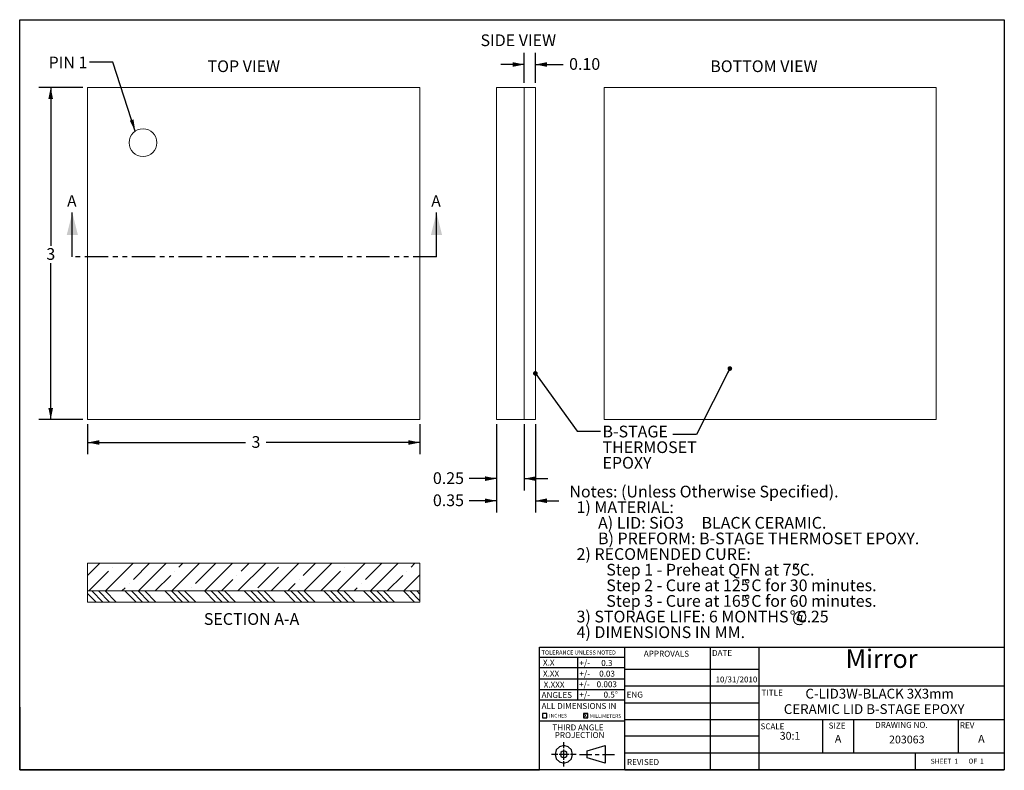
# Model space of a CAD drawing. Units: millimetres. Extents: x 6 to 273, y 6 to 210.
import ezdxf

# ---------------------------------------------------------------- set-up
doc = ezdxf.new("R2010")
doc.units = ezdxf.units.MM
doc.linetypes.add('PHANTOM', pattern=[12.7, 6.35, -1.27, 1.27, -1.27, 1.27, -1.27])
for name, color, linetype in [('4', 7, 'Continuous'), ('5', 5, 'Continuous'), ('8', 7, 'Continuous')]:
    doc.layers.add(name, color=color, linetype=linetype)
doc.styles.add('SLDTEXTSTYLE0', font='TXT', dxfattribs={"width": 0.605})
doc.styles.add('SLDTEXTSTYLE1', font='TXT', dxfattribs={"width": 0.638186})
doc.styles.add('SLDTEXTSTYLE3', font='TXT', dxfattribs={"width": 0.563})
doc.dimstyles.new('SLDDIMSTYLE0', dxfattribs={"dimtxt": 0, "dimasz": 1.27, "dimexe": 0, "dimexo": 0.0625, "dimgap": 0, "dimtad": 0, "dimtih": 1, "dimtoh": 1, "dimdec": 0, "dimrnd": 1e-09, "dimzin": 0, "dimdsep": 46, "dimtxsty": 'Standard', "dimblk1": 'DOT', "dimblk2": 'DOT', "dimsah": 1, "dimcen": 0.09, "dimadec": 0, "dimazin": 0, "dimtfac": 1.27, "dimtdec": 0, "dimtofl": 0, "dimtmove": 0, "dimatfit": 3, "dimldrblk": 'DOT', "dimfxl": 1, "dimtolj": 1, "dimtzin": 0, "dimarcsym": 0})
doc.dimstyles.new('SLDDIMSTYLE1', dxfattribs={"dimtxt": 3.081982, "dimasz": 3.175, "dimexe": 0, "dimexo": 0.0625, "dimgap": 0.770496, "dimtad": 0, "dimtih": 1, "dimtoh": 1, "dimdec": 4, "dimlfac": 0.033333, "dimrnd": 1e-09, "dimzin": 12, "dimdsep": 46, "dimtxsty": 'SLDTEXTSTYLE0', "dimsah": 1, "dimcen": 0.09, "dimadec": 0, "dimazin": 0, "dimtfac": 1, "dimtdec": 3, "dimtofl": 0, "dimtmove": 0, "dimatfit": 3, "dimfxl": 1, "dimtolj": 1, "dimtzin": 12, "dimarcsym": 0})
doc.dimstyles.new('SLDDIMSTYLE2', dxfattribs={"dimtxt": 0, "dimasz": 3.175, "dimexe": 0, "dimexo": 0.0625, "dimgap": 0, "dimtad": 0, "dimtih": 1, "dimtoh": 1, "dimdec": 0, "dimrnd": 1e-09, "dimzin": 0, "dimdsep": 46, "dimtxsty": 'Standard', "dimsah": 1, "dimcen": 0.09, "dimadec": 0, "dimazin": 0, "dimtfac": 3.175, "dimtdec": 0, "dimtofl": 0, "dimtmove": 0, "dimatfit": 3, "dimfxl": 1, "dimtolj": 1, "dimtzin": 0, "dimarcsym": 0})
doc.dimstyles.new('SLDDIMSTYLE3', dxfattribs={"dimtxt": 3.081982, "dimasz": 3.175, "dimexe": 0, "dimexo": 0.0625, "dimgap": 0.770496, "dimtad": 0, "dimtih": 1, "dimtoh": 1, "dimlfac": 0.033333, "dimrnd": 1e-09, "dimzin": 4, "dimdsep": 46, "dimtxsty": 'SLDTEXTSTYLE0', "dimsah": 1, "dimcen": 0.09, "dimadec": 0, "dimazin": 0, "dimtfac": 1, "dimtdec": 3, "dimtofl": 0, "dimtmove": 0, "dimatfit": 3, "dimfxl": 1, "dimtolj": 1, "dimtzin": 12, "dimarcsym": 0})
doc.dimstyles.new('SLDDIMSTYLE4', dxfattribs={"dimtxt": 3.081982, "dimasz": 3.175, "dimexe": 0, "dimexo": 0.0625, "dimgap": 0.770496, "dimtad": 0, "dimtih": 1, "dimtoh": 1, "dimlfac": 0.033333, "dimrnd": 1e-09, "dimzin": 12, "dimdsep": 46, "dimtxsty": 'SLDTEXTSTYLE0', "dimsah": 1, "dimcen": 0.09, "dimadec": 0, "dimazin": 0, "dimtfac": 1, "dimtdec": 3, "dimtofl": 0, "dimtmove": 0, "dimatfit": 3, "dimfxl": 1, "dimtolj": 1, "dimtzin": 12, "dimarcsym": 0})

# ---------------------------------------------------------------- blocks, each defined once
blk = doc.blocks.new('SW_NOTE_1')
at = {"layer": '5', "color": 0, "char_height": 3.175, "attachment_point": 1, "style": 'SLDTEXTSTYLE0'}
for s, insert in [('B-STAGE', (-19.08, 2.43)), ('THERMOSET', (-19.08, -1.81)), ('EPOXY', (-19.08, -6.04))]:
    blk.add_mtext(s, dxfattribs=dict(at, insert=insert))
blk = doc.blocks.new('_DOT')
at = {"color": 0, "linetype": 'ByBlock', "lineweight": -2}
blk.add_line((-0.5, 0), (-1, 0), dxfattribs=at)
at = {"color": 0, "linetype": 'ByBlock', "const_width": 0.5}
blk.add_lwpolyline([(-0.25, 0, 1), (0.25, 0, 1)], format="xyb", close=True, dxfattribs=at)
blk = doc.blocks.new('SW_NOTE_2')
at = {"layer": '8', "color": 0, "attachment_point": 1, "style": 'SLDTEXTSTYLE1'}
for s, insert, char_height in [('THIRD ANGLE ', (0, 2.08), 1.6104), ('PROJECTION', (0.65, 0), 1.61)]:
    blk.add_mtext(s, dxfattribs=dict(at, insert=insert, char_height=char_height))
blk = doc.blocks.new('SW_NOTE_3')
at = {"layer": '8', "color": 0, "attachment_point": 1, "style": 'SLDTEXTSTYLE0'}
for s, insert, char_height in [('SCALE', (0, 2.05), 1.587), ('        30:1 ', (0, -0.24), 2.1167)]:
    blk.add_mtext(s, dxfattribs=dict(at, insert=insert, char_height=char_height))
blk = doc.blocks.new('*D6')
at = {"layer": '5'}
for p, q in [((22.97, 191.32), (11.06, 191.32)), ((14.24, 191.32), (14.24, 148.41)), ((14.24, 101.32), (14.24, 143.67)), ((22.97, 101.32), (11.06, 101.32))]:
    blk.add_line(p, q, dxfattribs=at)
for points in [[(14.24, 191.32), (13.6, 188.15), (14.87, 188.15)], [(14.24, 101.32), (14.87, 104.5), (13.6, 104.5)]]:
    blk.add_solid(points, dxfattribs=at)
at = {"layer": '5', "insert": (13.06, 147.77), "char_height": 3.17, "attachment_point": 1, "style": 'SLDTEXTSTYLE0'}
blk.add_mtext('3', dxfattribs=at)
blk = doc.blocks.new('*D7')
at = {"layer": '5'}
for p, q in [((24.24, 100.05), (24.24, 91.94)), ((114.24, 100.05), (114.24, 91.94)), ((24.24, 95.11), (67.04, 95.11)), ((114.24, 95.11), (72.57, 95.11))]:
    blk.add_line(p, q, dxfattribs=at)
for points in [[(24.24, 95.11), (27.41, 94.48), (27.41, 95.75)], [(114.24, 95.11), (111.06, 95.75), (111.06, 94.48)]]:
    blk.add_solid(points, dxfattribs=at)
at = {"layer": '5', "insert": (68.63, 96.84), "char_height": 3.17, "attachment_point": 1, "style": 'SLDTEXTSTYLE0'}
blk.add_mtext('3', dxfattribs=at)
blk = doc.blocks.new('*D8')
at = {"layer": '5'}
for p, q in [((142.51, 192.59), (142.51, 200.69)), ((145.51, 192.59), (145.51, 200.69)), ((142.51, 197.51), (136.16, 197.51)), ((145.51, 197.51), (153.06, 197.51))]:
    blk.add_line(p, q, dxfattribs=at)
for points in [[(142.51, 197.51), (139.33, 198.15), (139.33, 196.88)], [(145.51, 197.51), (148.68, 196.88), (148.68, 198.15)]]:
    blk.add_solid(points, dxfattribs=at)
at = {"layer": '5', "insert": (154.65, 199.24), "char_height": 3.175, "attachment_point": 1, "style": 'SLDTEXTSTYLE0'}
blk.add_mtext('0.10', dxfattribs=at)
blk = doc.blocks.new('*D9')
at = {"layer": '5'}
for p, q in [((135.01, 100.05), (135.01, 82.15)), ((142.51, 100.05), (142.51, 82.15)), ((135.01, 85.32), (127.58, 85.32)), ((142.51, 85.32), (148.86, 85.32))]:
    blk.add_line(p, q, dxfattribs=at)
for points in [[(135.01, 85.32), (131.83, 85.96), (131.83, 84.69)], [(142.51, 85.32), (145.68, 84.69), (145.68, 85.96)]]:
    blk.add_solid(points, dxfattribs=at)
at = {"layer": '5', "insert": (117.76, 87.05), "char_height": 3.175, "attachment_point": 1, "style": 'SLDTEXTSTYLE0'}
blk.add_mtext('0.25', dxfattribs=at)
blk = doc.blocks.new('*D10')
at = {"layer": '5'}
for p, q in [((135.01, 100.05), (135.01, 76.15)), ((145.51, 100.05), (145.51, 76.15)), ((135.01, 79.32), (127.58, 79.32)), ((145.51, 79.32), (151.86, 79.32))]:
    blk.add_line(p, q, dxfattribs=at)
for points in [[(135.01, 79.32), (131.83, 79.96), (131.83, 78.69)], [(145.51, 79.32), (148.68, 78.69), (148.68, 79.96)]]:
    blk.add_solid(points, dxfattribs=at)
at = {"layer": '5', "insert": (117.76, 81.05), "char_height": 3.175, "attachment_point": 1, "style": 'SLDTEXTSTYLE0'}
blk.add_mtext('0.35', dxfattribs=at)
blk = doc.blocks.new('SW_HATCH_0')
at = {"color": 0, "linetype": 'Continuous', "lineweight": 0}
for p, q in [((0, 0), (-3.32, -3.32)), ((8.98, 0), (1.48, -7.5)), ((9.07, -4.4), (13.47, 0)), ((17.96, 0), (10.46, -7.5)), ((26.94, 0), (19.44, -7.5)), ((21.42, -1.03), (22.45, 0)), ((25.91, -5.52), (31.43, 0)), ((35.92, 0), (28.42, -7.5)), ((44.9, 0), (37.4, -7.5)), ((38.25, -2.16), (40.41, 0)), ((53.88, 0), (46.38, -7.5)), ((55.09, -3.28), (58.37, 0)), ((62.86, 0), (55.36, -7.5)), ((71.84, 0), (64.34, -7.5)), ((71.93, -4.4), (76.33, 0)), ((80.82, 0), (73.32, -7.5)), ((84.28, -1.03), (85.31, 0)), ((-3.01, -7.5), (2.33, -2.16)), ((42.74, -6.65), (48.36, -1.03)), ((59.85, -7.5), (65.19, -2.16)), ((14.95, -7.5), (19.17, -3.28)), ((32.91, -7.5), (36.01, -4.4)), ((77.81, -7.5), (82.03, -3.28)), ((86.68, -3.13), (82.3, -7.5)), ((-2.2, -7.5), (0.8, -10.5)), ((-0.41, -7.5), (2.59, -10.5)), ((1.39, -7.5), (4.39, -10.5)), ((5.97, -7.5), (6.82, -6.65)), ((6.78, -7.5), (9.78, -10.5)), ((8.57, -7.5), (11.57, -10.5)), ((10.37, -7.5), (13.37, -10.5)), ((12.17, -7.5), (15.17, -10.5)), ((17.55, -7.5), (20.55, -10.5)), ((19.35, -7.5), (22.35, -10.5)), ((21.15, -7.5), (24.15, -10.5)), ((22.94, -7.5), (25.94, -10.5)), ((28.33, -7.5), (31.33, -10.5)), ((30.13, -7.5), (33.13, -10.5)), ((31.92, -7.5), (34.92, -10.5)), ((33.72, -7.5), (36.72, -10.5)), ((39.11, -7.5), (42.11, -10.5)), ((40.9, -7.5), (43.9, -10.5)), ((42.7, -7.5), (45.7, -10.5)), ((44.49, -7.5), (47.49, -10.5)), ((49.88, -7.5), (52.88, -10.5)), ((50.87, -7.5), (52.85, -5.52)), ((51.68, -7.5), (54.68, -10.5)), ((53.48, -7.5), (56.48, -10.5)), ((55.27, -7.5), (58.27, -10.5)), ((60.66, -7.5), (63.66, -10.5)), ((62.46, -7.5), (65.46, -10.5)), ((64.25, -7.5), (67.25, -10.5)), ((66.05, -7.5), (69.05, -10.5)), ((68.83, -7.5), (69.68, -6.65)), ((71.44, -7.5), (74.44, -10.5)), ((73.23, -7.5), (76.23, -10.5)), ((75.03, -7.5), (78.03, -10.5)), ((76.82, -7.5), (79.82, -10.5)), ((82.21, -7.5), (85.21, -10.5)), ((84.01, -7.5), (86.68, -10.17)), ((85.8, -7.5), (86.68, -8.37)), ((-3.32, -8.18), (-1, -10.5))]:
    blk.add_line(p, q, dxfattribs=at)
at = {"color": 0, "linetype": 'Continuous', "lineweight": 0, "flags": 128}
for points in [[(3.46, -1.03), (3.46, -1.03)], [(20.29, -2.16), (20.29, -2.16)], [(66.32, -1.03), (66.32, -1.03)], [(83.16, -2.16), (83.16, -2.16)], [(37.13, -3.28), (37.13, -3.28)], [(53.97, -4.4), (53.97, -4.4)], [(7.95, -5.52), (7.95, -5.52)], [(24.78, -6.65), (24.78, -6.65)], [(70.81, -5.52), (70.81, -5.52)]]:
    blk.add_lwpolyline(points, dxfattribs=at)

msp = doc.modelspace()

# ---------------------------------------------------------------- linework, layer by layer
at = {"color": 7, "linetype": 'Continuous', "lineweight": 15}
for p, q in [((114.23865, 191.32391), (24.23865, 191.32391)), ((24.23865, 191.32391), (24.23865, 101.32392)), ((114.23865, 101.32392), (114.23865, 191.32391)), ((135.00699, 101.32392), (135.00699, 191.32391)), ((135.00699, 191.32391), (142.50699, 191.32391)), ((142.50699, 101.32392), (142.50699, 191.32391)), ((142.50699, 191.32391), (145.50699, 191.32391)), ((145.50699, 101.32392), (145.50699, 191.32391)), ((164.10968, 101.32392), (164.10968, 191.32391)), ((164.10968, 191.32391), (254.10968, 191.32391)), ((254.10968, 191.32391), (254.10968, 101.32392)), ((135.00699, 180.07391), (135.00399, 180.07391)), ((135.00399, 172.57392), (135.00699, 172.57392)), ((24.23865, 101.32392), (114.23865, 101.32392)), ((135.00699, 101.32392), (142.50699, 101.32392)), ((142.50699, 101.32392), (145.50699, 101.32392)), ((254.10968, 101.32392), (164.10968, 101.32392)), ((24.23865, 62.40294), (114.23865, 62.40294)), ((24.23865, 62.40294), (24.23865, 54.90294)), ((35.48865, 62.40594), (35.48865, 62.40294)), ((35.48865, 62.40594), (39.23865, 62.40594)), ((39.23865, 62.40594), (42.98865, 62.40594)), ((42.98865, 62.40294), (42.98865, 62.40594)), ((114.23865, 54.90294), (114.23865, 62.40294)), ((24.23865, 54.90294), (24.23865, 51.90294)), ((24.23865, 54.90294), (114.23865, 54.90294)), ((114.23865, 51.90294), (114.23865, 54.90294)), ((24.23865, 51.90294), (114.23865, 51.90294))]:
    msp.add_line(p, q, dxfattribs=at)
at = {"color": 7, "linetype": 'Continuous', "lineweight": 30}
for p, q in [((20.08863, 145.44073), (20.08863, 157.37873)), ((118.73536, 145.44073), (118.73536, 157.37873))]:
    msp.add_line(p, q, dxfattribs=at)
at = {"color": 7, "linetype": 'PHANTOM', "lineweight": 30}
msp.add_line((118.73536, 145.44073), (20.08863, 145.44073), dxfattribs=at)
at = {"color": 7, "linetype": 'Continuous', "lineweight": 15}
msp.add_circle((39.23865, 176.32391), 3.75, dxfattribs=at)
at = {"color": 7, "linetype": 'Continuous', "lineweight": 30}
for points in [[(20.08863, 157.37873), (18.56463, 151.28273), (21.61263, 151.28273)], [(118.73536, 157.37873), (117.21136, 151.28273), (120.25936, 151.28273)]]:
    msp.add_solid(points, dxfattribs=at)
at = {"layer": '8'}
for p, q in [((5.8326, 209.65298), (272.5326, 209.65298)), ((5.8326, 6.45298), (5.8326, 209.65298)), ((272.5326, 209.65298), (272.5326, 6.45298)), ((146.58898, 39.69734), (272.5326, 39.69734)), ((146.58898, 39.69734), (272.5326, 39.69734)), ((146.58898, 6.45298), (146.58898, 39.69734)), ((169.78165, 6.45298), (169.78165, 39.69734)), ((192.88752, 39.55456), (192.88752, 6.31021)), ((206.04668, 39.69734), (206.04668, 6.45298)), ((272.5326, 39.69734), (272.5326, 6.45298)), ((146.58898, 36.9706), (169.78165, 36.9706)), ((157.0088, 25.37776), (157.0088, 36.9706)), ((146.58898, 34.13189), (169.78165, 34.13189)), ((206.04668, 33.65036), (169.78165, 33.65036)), ((146.58898, 31.05519), (169.78165, 31.05519)), ((146.58898, 28.21649), (169.78165, 28.21649)), ((206.04668, 29.11793), (169.78165, 29.11793)), ((272.5326, 29.11793), (206.04668, 29.11793)), ((146.58898, 25.37776), (169.78165, 25.37776)), ((169.78165, 24.5883), (206.04668, 24.5883)), ((5.8326, 23.42648), (5.8326, 6.45298)), ((146.58898, 6.45298), (146.58898, 23.42648)), ((147.42883, 21.7132), (147.42883, 20.529)), ((148.61164, 21.7132), (147.42883, 21.7132)), ((148.61164, 20.529), (148.61164, 21.7132)), ((158.54715, 21.7132), (158.54715, 20.529)), ((159.72995, 21.7132), (158.54715, 21.7132)), ((159.72995, 20.529), (159.72995, 21.7132)), ((146.58898, 19.70312), (169.78165, 19.70312)), ((147.42883, 20.529), (148.61164, 20.529)), ((158.54715, 20.529), (159.72995, 20.529)), ((169.78165, 20.05308), (206.04668, 20.05308)), ((206.04668, 20.05308), (272.5326, 20.05308)), ((223.26516, 20.05308), (223.26516, 10.98541)), ((231.71553, 20.05308), (231.71553, 10.98541)), ((260.02152, 20.10065), (260.02152, 11.07499)), ((206.04668, 15.52065), (169.78165, 15.52065)), ((151.16479, 11.83366), (150.83866, 10.63547)), ((151.16479, 11.83366), (150.83866, 10.63547)), ((152.01867, 12.69033), (151.16479, 11.83366)), ((152.01867, 12.69033), (151.16479, 11.83366)), ((153.21965, 13.01507), (152.01867, 12.69033)), ((153.21965, 13.01507), (152.01867, 12.69033)), ((152.42319, 11.10019), (152.29581, 10.63547)), ((152.42319, 11.10019), (152.29581, 10.63547)), ((152.75354, 11.43054), (152.42319, 11.10019)), ((152.75354, 11.43054), (152.42319, 11.10019)), ((153.21965, 11.55932), (152.75354, 11.43054)), ((153.21965, 11.55932), (152.75354, 11.43054)), ((154.41925, 12.69033), (153.21965, 13.01507)), ((154.41925, 12.69033), (153.21965, 13.01507)), ((153.68437, 11.43054), (153.21965, 11.55932)), ((153.68437, 11.43054), (153.21965, 11.55932)), ((154.01612, 11.10019), (153.68437, 11.43054)), ((154.01612, 11.10019), (153.68437, 11.43054)), ((154.1435, 10.63547), (154.01612, 11.10019)), ((154.1435, 10.63547), (154.01612, 11.10019)), ((155.27451, 11.83366), (154.41925, 12.69033)), ((155.27451, 11.83366), (154.41925, 12.69033)), ((155.60065, 10.63547), (155.27451, 11.83366)), ((155.60065, 10.63547), (155.27451, 11.83366)), ((159.56897, 11.55653), (164.38697, 13.01507)), ((159.56897, 9.71162), (159.56897, 11.55653)), ((164.38697, 13.01507), (164.38697, 8.25308)), ((206.04668, 10.98541), (169.78165, 10.98541)), ((272.5326, 10.98541), (206.04668, 10.98541)), ((248.35591, 10.98541), (248.35591, 6.45298)), ((150.83866, 10.63547), (151.16479, 9.43448)), ((150.83866, 10.63547), (151.16479, 9.43448)), ((151.16479, 9.43448), (152.01867, 8.57782)), ((151.16479, 9.43448), (152.01867, 8.57782)), ((152.01867, 8.57782), (153.21965, 8.25308)), ((152.01867, 8.57782), (153.21965, 8.25308)), ((152.29581, 10.63547), (152.42319, 10.16796)), ((152.29581, 10.63547), (152.42319, 10.16796)), ((152.42319, 10.16796), (152.75354, 9.83761)), ((152.42319, 10.16796), (152.75354, 9.83761)), ((152.75354, 9.83761), (153.21965, 9.71162)), ((152.75354, 9.83761), (153.21965, 9.71162)), ((153.21965, 9.71162), (153.68437, 9.83761)), ((153.21965, 9.71162), (153.68437, 9.83761)), ((153.21965, 8.25308), (154.41925, 8.57782)), ((153.21965, 8.25308), (154.41925, 8.57782)), ((153.68437, 9.83761), (154.01612, 10.16796)), ((153.68437, 9.83761), (154.01612, 10.16796)), ((154.01612, 10.16796), (154.1435, 10.63547)), ((154.01612, 10.16796), (154.1435, 10.63547)), ((154.41925, 8.57782), (155.27451, 9.43448)), ((154.41925, 8.57782), (155.27451, 9.43448)), ((155.27451, 9.43448), (155.60065, 10.63547)), ((155.27451, 9.43448), (155.60065, 10.63547)), ((164.38697, 8.25308), (159.56897, 9.71162)), ((272.5326, 6.45298), (5.8326, 6.45298)), ((5.8326, 6.45298), (146.58898, 6.45298)), ((169.78165, 6.45298), (272.5326, 6.45298))]:
    msp.add_line(p, q, dxfattribs=at)
at = {"layer": '8', "color": 1}
for p, q in [((153.21965, 12.29559), (153.21965, 13.9613)), ((153.21965, 9.16293), (153.21965, 11.91766)), ((151.55814, 10.63547), (149.89241, 10.63547)), ((154.6908, 10.63547), (151.93746, 10.63547)), ((153.21965, 7.30683), (153.21965, 8.78498)), ((156.54688, 10.63547), (155.07015, 10.63547)), ((157.50712, 10.63547), (160.81756, 10.63547)), ((161.66861, 10.63547), (162.80523, 10.63547)), ((163.65629, 10.63547), (166.96532, 10.63547))]:
    msp.add_line(p, q, dxfattribs=at)

# ---------------------------------------------------------------- block references
at = {"color": 7, "linetype": 'Continuous', "lineweight": 0}
msp.add_blockref('SW_HATCH_0', (27.56153, 62.40294), dxfattribs=at)
at = {"layer": '5'}
msp.add_blockref('SW_NOTE_1', (182.77908, 97.24387), dxfattribs=at)
at = {"layer": '8'}
for name, p in [('SW_NOTE_2', (150.10966, 16.65696)), ('SW_NOTE_3', (206.51963, 16.95439))]:
    msp.add_blockref(name, p, dxfattribs=at)

# ---------------------------------------------------------------- texts
at = {"color": 7, "linetype": 'Continuous', "char_height": 3.08198, "attachment_point": 1, "style": 'SLDTEXTSTYLE0'}
for insert in [(18.67663, 162.10752), (117.32336, 162.10752)]:
    msp.add_mtext('A', dxfattribs=dict(at, insert=insert))
at = {"layer": '4', "color": 0, "char_height": 3.175, "attachment_point": 1, "style": 'SLDTEXTSTYLE0'}
for s, insert in [('Notes: (Unless Otherwise Specified).', (154.72755, 83.41275)), ('  1) MATERIAL:', (154.72755, 79.17942)), ('        A) LID: SiO3', (154.72755, 74.94609)), (' BLACK CERAMIC.', (189.55039, 74.94609)), ('        B) PREFORM: B-STAGE THERMOSET EPOXY.', (154.72755, 70.71275)), ('  2) RECOMENDED CURE: ', (154.72755, 66.47942)), ('Step 1 - Preheat QFN at 75', (164.72755, 62.24609)), ('%%d', (215.24386, 62.24609)), ('C.', (217.1371, 62.24609)), ('Step 2 - Cure at 125', (164.72755, 58.01275)), ('%%d', (202.10656, 58.01275)), ('C for 30 minutes.', (203.9998, 58.01275)), ('Step 3 - Cure at 165', (164.72755, 53.77942)), ('%%d', (202.10142, 53.77942)), ('C for 60 minutes.', (203.99466, 53.77942)), ('  3) STORAGE LIFE: 6 MONTHS @ 25', (154.72755, 49.54609)), ('%%d', (214.38297, 49.54609)), ('C.', (216.27622, 49.54609)), ('  4) DIMENSIONS IN MM.', (154.72755, 45.31275))]:
    msp.add_mtext(s, dxfattribs=dict(at, insert=insert))
at = {"layer": '4', "insert": (158.68873, 21.67395), "char_height": 1.05833, "attachment_point": 1, "style": 'SLDTEXTSTYLE0'}
msp.add_mtext('X', dxfattribs=at)
at = {"layer": '5', "char_height": 3.175, "attachment_point": 1, "style": 'SLDTEXTSTYLE0'}
for s, insert in [('SIDE VIEW', (130.65688, 205.66921)), ('PIN 1', (13.65102, 199.65662)), ('TOP VIEW', (56.72098, 198.63557)), ('BOTTOM VIEW', (192.88702, 198.63557)), ('SECTION A-A', (55.71551, 48.88823))]:
    msp.add_mtext(s, dxfattribs=dict(at, insert=insert))
at = {"layer": '8'}
for s, insert, char_height, attachment_point, style in [('TOLERANCE UNLESS NOTED', (147.20092, 38.77885), 1.1148568, 1, 'SLDTEXTSTYLE1'), ('APPROVALS', (174.89007, 38.71391), 1.61036, 1, 'SLDTEXTSTYLE1'), ('DATE', (193.34949, 38.90029), 1.61036, 1, 'SLDTEXTSTYLE1'), ('{\\fArial|b1|i0|c0|p34;Mirror}', (239.28964, 36.54706), 5, 5, 'SLDTEXTSTYLE0'), ('X.X', (147.57384, 36.29087), 1.61036, 1, 'SLDTEXTSTYLE1'), ('+/-', (157.45617, 36.19768), 1.61036, 1, 'SLDTEXTSTYLE1'), ('0.3', (163.35674, 36.19768), 1.61036, 1, 'SLDTEXTSTYLE1'), ('X.XX', (147.57384, 33.30871), 1.61036, 1, 'SLDTEXTSTYLE1'), ('+/-', (157.45617, 33.30871), 1.61036, 1, 'SLDTEXTSTYLE1'), ('0.03', (162.79774, 33.30871), 1.61036, 1, 'SLDTEXTSTYLE1'), ('X.XXX', (147.7603, 30.32655), 1.61036, 1, 'SLDTEXTSTYLE1'), ('+/-', (157.36293, 30.41974), 1.61036, 1, 'SLDTEXTSTYLE1'), ('0.003', (162.11444, 30.41974), 1.61036, 1, 'SLDTEXTSTYLE1'), ('10/31/2010', (194.31763, 31.70818), 1.5875, 1, 'SLDTEXTSTYLE0'), ('ANGLES', (147.20092, 27.53077), 1.61036, 1, 'SLDTEXTSTYLE1'), ('+/-', (157.45617, 27.62396), 1.61036, 1, 'SLDTEXTSTYLE1'), ('0.5°', (163.98316, 27.62396), 1.61036, 1, 'SLDTEXTSTYLE1'), ('ENG', (170.22859, 27.62396), 1.61036, 1, 'SLDTEXTSTYLE1'), ('TITLE', (206.77454, 28.18312), 1.61036, 1, 'SLDTEXTSTYLE1'), ('C-LID3W-BLACK 3X3mm', (218.65096, 28.40357), 2.6458333, 1, 'SLDTEXTSTYLE0'), ('ALL DIMENSIONS IN', (147.20092, 24.54861), 1.61036, 1, 'SLDTEXTSTYLE1'), ('CERAMIC LID B-STAGE EPOXY', (212.80367, 24.21355), 2.6458333, 1, 'SLDTEXTSTYLE0'), ('INCHES', (149.25197, 21.60102), 0.990981, 1, 'SLDTEXTSTYLE1'), ('X', (158.58316, 21.6986), 1.143, 1, 'SLDTEXTSTYLE1'), ('MILLIMETERS', (160.25304, 21.50783), 0.990981, 1, 'SLDTEXTSTYLE1'), ('SIZE', (224.95428, 19.2366), 1.61036, 1, 'SLDTEXTSTYLE1'), ('DRAWING NO.', (237.54024, 19.42299), 1.61036, 1, 'SLDTEXTSTYLE1'), ('REV', (260.47468, 19.32979), 1.61036, 1, 'SLDTEXTSTYLE1'), ('A', (226.63241, 15.90992), 2.10586, 1, 'SLDTEXTSTYLE1'), ('203063', (241.30963, 15.71662), 2.116667, 1, 'SLDTEXTSTYLE0'), ('A', (265.44485, 15.90849), 2.11667, 1, 'SLDTEXTSTYLE0'), ('REVISED', (170.32183, 9.35819), 1.61036, 1, 'SLDTEXTSTYLE1'), ('SHEET  1', (252.59434, 9.42106), 1.322917, 1, 'SLDTEXTSTYLE0'), ('OF  1', (262.81645, 9.46607), 1.322917, 1, 'SLDTEXTSTYLE3')]:
    msp.add_mtext(s, dxfattribs=dict(at, insert=insert, char_height=char_height, attachment_point=attachment_point, style=style))

# ---------------------------------------------------------------- dimensions: what is measured, and where the dimension line sits
at = {"layer": '5'}
for base, p1, p2, dimstyle, picture, middle in [((145.50699, 197.51105), (142.50699, 191.32391), (145.50699, 191.32391), 'SLDDIMSTYLE3', '*D8', (158.76625, 197.51105)), ((114.23865, 95.11188), (24.23865, 101.32391), (114.23865, 101.32391), 'SLDDIMSTYLE1', '*D7', (69.80685, 95.11188)), ((142.50699, 85.32391), (135.00699, 101.32391), (142.50699, 101.32391), 'SLDDIMSTYLE4', '*D9', (121.87399, 85.32391)), ((135.00699, 79.32391), (145.50699, 101.32391), (135.00699, 101.32391), 'SLDDIMSTYLE4', '*D10', (121.87399, 79.32391))]:
    dim = msp.add_linear_dim(base=base, p1=p1, p2=p2, dimstyle=dimstyle, dxfattribs=at)
    dim.commit()
    dim.dimension.update_dxf_attribs({"geometry": picture, "text_midpoint": middle, "dimtype": 160})
dim = msp.add_linear_dim(base=(14.23865, 101.32391), p1=(24.23865, 191.32391), p2=(24.23865, 101.32391), angle=90, dimstyle='SLDDIMSTYLE1', dxfattribs=at)
dim.commit()
dim.dimension.update_dxf_attribs({"geometry": '*D6', "text_midpoint": (14.23865, 146.03982), "dimtype": 160})

# ---------------------------------------------------------------- leaders
for points, dimstyle in [([(37.14299, 179.43369), (31.08203, 198.12632), (24.73203, 198.12632)], 'SLDDIMSTYLE2'), ([(198.18946, 115.15572), (189.12908, 97.24387), (182.77908, 97.24387)], 'SLDDIMSTYLE0'), ([(145.50699, 113.84278), (156.84933, 98.14342), (163.19933, 98.14342)], 'SLDDIMSTYLE0')]:
    msp.add_leader(points, dimstyle=dimstyle, dxfattribs=at)

doc.saveas('drawing.dxf')
